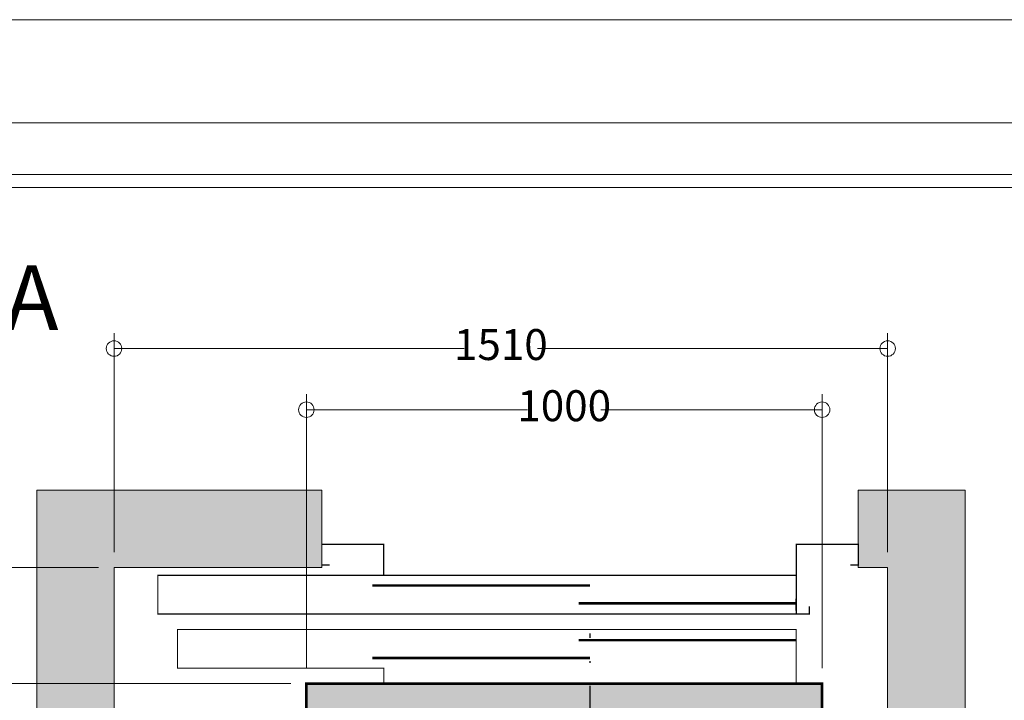
# Model space of a CAD drawing. Units: millimetres. Extents: x 1835 to 2045, y 480 to 777.
# Drawn here: x 1915 to 1979, y 733 to 777 of the extents above; entities that cross this region are included whole.
import ezdxf

# ---------------------------------------------------------------- set-up
doc = ezdxf.new("R2010")
doc.units = ezdxf.units.MM
doc.linetypes.add('PUNTORAYA', pattern=[8, 5, -1.5, 0, -1.5])
doc.layers.add('ENOR_A4 margenes', color=156, linetype='Continuous', lineweight=0, plot=False)
for name, color, linetype, lineweight in [('ENOR_cotasyejes', 45, 'Continuous', 0), ('ENOR_lineas', 183, 'Continuous', 0), ('ENOR_muro', 140, 'Continuous', 0), ('ENOR_texto', 53, 'Continuous', 0)]:
    doc.layers.add(name, color=color, linetype=linetype, lineweight=lineweight)
for name, color, linetype in [('ENOR_trama1', 8, 'Continuous'), ('ENOR_trama2', 254, 'Continuous'), ('EnorCabina', 1, 'Continuous'), ('EnorHueco', 4, 'Continuous'), ('EnorPuerta', 125, 'Continuous'), ('PYR1', 1, 'PUNTORAYA')]:
    doc.layers.add(name, color=color, linetype=linetype)
doc.styles.add('ARIALNARROW', font='ARIALN.TTF')
doc.dimstyles.new('enor_ESP_30', dxfattribs={"dimtxt": 0.05, "dimasz": 0.025, "dimexe": 0.05, "dimexo": 0, "dimgap": 0, "dimtad": 0, "dimlfac": 1000, "dimtxsty": 'ARIALNARROW', "dimblk": 'ORIGIN', "dimcen": 0.1, "dimadec": 0, "dimazin": 0, "dimtfac": 1, "dimtmove": 0, "dimatfit": 3, "dimldrblk": 'ORIGIN', "dimfxl": 0, "dimarcsym": 0})

# ---------------------------------------------------------------- blocks, each defined once
blk = doc.blocks.new('_Origin')
at = {"color": 0, "linetype": 'ByBlock', "lineweight": -2}
blk.add_line((0, 0), (-1, 0), dxfattribs=at)
blk.add_circle((0, 0), 0.5, dxfattribs=at)
blk = doc.blocks.new('*D19')
at = {"layer": 'Defpoints', "color": 0}
for p in [(17.429, -12.5), (-3.656, -54.167), (17.429, -54.167)]:
    blk.add_point(p, dxfattribs=at)
at = {"layer": 'ENOR_cotasyejes', "color": 0, "lineweight": -2}
for p, q in [((16.429, -12.5), (-4.656, -12.5)), ((-3.656, -13.5), (-3.656, -30.964)), ((-3.656, -53.167), (-3.656, -35.702)), ((16.429, -54.167), (-4.656, -54.167))]:
    blk.add_line(p, q, dxfattribs=at)
for p, rotation in [((-3.656, -12.5), 90), ((-3.656, -54.167), 270)]:
    blk.add_blockref('_Origin', p, dxfattribs=dict(at, rotation=rotation))
at = {"layer": 'ENOR_cotasyejes', "color": 0, "lineweight": 0, "insert": (-3.656, -33.333), "char_height": 2, "attachment_point": 5, "rotation": 90, "style": 'ARIALNARROW'}
blk.add_mtext('1250', dxfattribs=at)
blk = doc.blocks.new('*D20')
at = {"layer": 'Defpoints', "color": 0}
for p in [(5, -5), (-9.771, -61.667), (4.995, -61.667)]:
    blk.add_point(p, dxfattribs=at)
at = {"layer": 'ENOR_cotasyejes', "color": 0, "lineweight": -2}
for p, q in [((4, -5), (-10.771, -5)), ((-9.771, -6), (-9.771, -30.964)), ((-9.771, -60.667), (-9.771, -35.702)), ((3.995, -61.667), (-10.771, -61.667))]:
    blk.add_line(p, q, dxfattribs=at)
for p, rotation in [((-9.771, -5), 90), ((-9.771, -61.667), 270)]:
    blk.add_blockref('_Origin', p, dxfattribs=dict(at, rotation=rotation))
at = {"layer": 'ENOR_cotasyejes', "color": 0, "lineweight": 0, "insert": (-9.771, -33.333), "char_height": 2, "attachment_point": 5, "rotation": 90, "style": 'ARIALNARROW'}
blk.add_mtext('1700', dxfattribs=at)
blk = doc.blocks.new('Pc-800-30L')
at = {"layer": 'EnorCabina'}
for points, const_width in [([(-400, 0), (-400, -30), (-800, -30), (-800, -105), (400, -105), (400, 0), (-400, 0)], 2), ([(-422, -49.75), (0, -49.75)], 5), ([(-22, -84.25), (400, -84.25)], 5)]:
    blk.add_lwpolyline(points, dxfattribs=dict(at, const_width=const_width))
blk = doc.blocks.new('Pp-800L')
at = {"layer": 'EnorHueco'}
blk.add_line((-400, 0), (400, 0), dxfattribs=at)
at = {"layer": 'EnorPuerta', "color": 0}
for p, q in [((400, 0), (400, 75)), ((400, 67.9), (400, 45.8)), ((-400, 0), (400, 0))]:
    blk.add_line(p, q, dxfattribs=at)
at = {"layer": 'EnorPuerta', "const_width": 2.5}
blk.add_lwpolyline([(-838, 75), (400, 75), (400, 0), (-838, 0)], close=True, dxfattribs=at)
at = {"layer": 'EnorPuerta'}
for points, const_width in [([(505, -20), (520, -20), (520, -60), (400, -60), (400, 75), (425, 75), (425, 60)], 2.5), ([(-22, 54.2), (400, 54.2)], 5), ([(-422, 19.8), (0, 19.8)], 5), ([(-415, 0), (-400, 0), (-400, -60), (-520, -60), (-520, -20), (-505, -20)], 2.5)]:
    blk.add_lwpolyline(points, dxfattribs=dict(at, const_width=const_width))
blk = doc.blocks.new('*D22')
at = {"layer": 'Defpoints', "color": 0}
for p in [(50.762, 5.201), (17.429, -12.5), (50.762, -12.5)]:
    blk.add_point(p, dxfattribs=at)
at = {"layer": 'ENOR_cotasyejes', "color": 0, "lineweight": -2}
for p, q in [((17.429, -11.5), (17.429, 6.201)), ((50.762, -11.5), (50.762, 6.201)), ((18.429, 5.201), (31.726, 5.201)), ((49.762, 5.201), (36.464, 5.201))]:
    blk.add_line(p, q, dxfattribs=at)
at = {"layer": 'ENOR_cotasyejes', "color": 0, "lineweight": -2, "rotation": 180}
blk.add_blockref('_Origin', (17.429, 5.201), dxfattribs=at)
at = {"layer": 'ENOR_cotasyejes', "color": 0, "lineweight": -2}
blk.add_blockref('_Origin', (50.762, 5.201), dxfattribs=at)
at = {"layer": 'ENOR_cotasyejes', "color": 0, "lineweight": 0, "insert": (34.095, 5.201), "char_height": 2, "attachment_point": 5, "style": 'ARIALNARROW'}
blk.add_mtext('1000', dxfattribs=at)
blk = doc.blocks.new('*D23')
at = {"layer": 'Defpoints', "color": 0}
for p in [(55, 9.153), (5, -5), (55, -5)]:
    blk.add_point(p, dxfattribs=at)
at = {"layer": 'ENOR_cotasyejes', "color": 0, "lineweight": -2}
for p, q in [((5, -4), (5, 10.153)), ((55, -4), (55, 10.153)), ((6, 9.153), (27.631, 9.153)), ((54, 9.153), (32.369, 9.153))]:
    blk.add_line(p, q, dxfattribs=at)
at = {"layer": 'ENOR_cotasyejes', "color": 0, "lineweight": -2, "rotation": 180}
blk.add_blockref('_Origin', (5, 9.153), dxfattribs=at)
at = {"layer": 'ENOR_cotasyejes', "color": 0, "lineweight": -2}
blk.add_blockref('_Origin', (55, 9.153), dxfattribs=at)
at = {"layer": 'ENOR_cotasyejes', "color": 0, "lineweight": 0, "insert": (30, 9.153), "char_height": 2, "attachment_point": 5, "style": 'ARIALNARROW'}
blk.add_mtext('1510', dxfattribs=at)
blk = doc.blocks.new('MA610_ficha2_PLANTA')
at = {"layer": 'ENOR_trama1'}
blk.add_hatch(color=256, dxfattribs=at).paths.add_polyline_path([(18.4287, -5), (18.4287, 0), (0, 0), (-0.00463, -66.33333), (18.43704, -66.33333), (18.43704, -61.66667), (4.99537, -61.66667), (5, -5)])
h = blk.add_hatch(color=256, dxfattribs=at)
h.paths.add_polyline_path([(60, 0), (59.99538, -66.33333), (53.1037, -66.33333), (53.1037, -61.66667), (54.99537, -61.66667), (55, -5), (53.09537, -5), (53.09537, 0)])
h.paths.add_polyline_path([(53.1037, -66.33333), (53.1037, -61.66667)], flags=17)
edge = h.paths.add_edge_path(flags=17)
edge.add_line((55, -5), (54.99538, -61.66667))
at = {"layer": 'ENOR_trama2', "ltscale": 0.15}
blk.add_hatch(color=256, dxfattribs=at).paths.add_polyline_path([(17.4287, -54.16667), (50.76204, -54.16667), (50.76204, -12.5), (17.4287, -12.5)])
at = {"layer": 'ENOR_muro'}
for p, q in [((0, 0), (-0.00463, -66.33333)), ((0, 0), (-0.00462, -66.33333)), ((18.4287, 0), (0, 0)), ((18.4287, 0), (0, 0)), ((18.4287, -5), (18.4287, 0)), ((18.4287, -5), (18.4287, 0)), ((60, 0), (53.09537, 0)), ((53.09537, -5), (53.09537, 0)), ((60, 0), (59.99538, -66.33333)), ((4.99537, -61.66667), (5, -5)), ((4.99537, -61.66667), (5, -5)), ((5, -5), (18.4287, -5)), ((5, -5), (18.4287, -5)), ((55, -5), (53.09537, -5)), ((53.4287, -5), (55, -5)), ((55, -5), (53.4287, -5)), ((54.99537, -61.66667), (55, -5)), ((55, -5), (54.99538, -61.66667))]:
    blk.add_line(p, q, dxfattribs=at)
at = {"layer": 'EnorCabina', "const_width": 0.16667}
blk.add_lwpolyline([(17.4287, -54.16667), (50.76204, -54.16667), (50.76204, -12.5), (17.4287, -12.5)], close=True, dxfattribs=at)
at = {"layer": 'PYR1'}
blk.add_line((35.76204, -58.14791), (35.76667, -9.25846), dxfattribs=at)
at = {"layer": 'EnorCabina', "xscale": -0.03333333333284827, "yscale": 0.03333333333330302, "zscale": 0.03333333333333223, "rotation": 180}
blk.add_blockref('Pc-800-30L', (35.76204, -12.5), dxfattribs=at)
at = {"layer": 'EnorPuerta', "xscale": -0.03333333333284827, "yscale": 0.03333333333330302, "zscale": 0.03333333333333223, "rotation": 180}
blk.add_blockref('Pp-800L', (35.76204, -5.5), dxfattribs=at)
at = {"layer": 'ENOR_cotasyejes', "lineweight": 0}
dim = blk.add_linear_dim(base=(55, 9.15292), p1=(5, -5), p2=(55, -5), text='1510', dimstyle='enor_ESP_30', override={"dimtxt": 2, "dimasz": 1, "dimexe": 1, "dimexo": 1, "dimlfac": 30, "dimdle": 1}, dxfattribs=at)
dim.commit()
dim.dimension.update_dxf_attribs({"geometry": '*D23', "text_midpoint": (30, 9.15292)})
dim = blk.add_linear_dim(base=(50.76204, 5.20072), p1=(17.4287, -12.5), p2=(50.76204, -12.5), dimstyle='enor_ESP_30', override={"dimtxt": 2, "dimasz": 1, "dimexe": 1, "dimexo": 1, "dimlfac": 30, "dimdle": 1}, dxfattribs=at)
dim.commit()
dim.dimension.update_dxf_attribs({"geometry": '*D22', "text_midpoint": (34.09537, 5.20072)})
for base, p1, p2, picture, middle in [((-9.77094, -61.66667), (5, -5), (4.99537, -61.66667), '*D20', (-9.77094, -33.33333)), ((-3.65555, -54.16667), (17.4287, -12.5), (17.4287, -54.16667), '*D19', (-3.65555, -33.33333))]:
    dim = blk.add_linear_dim(base=base, p1=p1, p2=p2, angle=90, dimstyle='enor_ESP_30', override={"dimtxt": 2, "dimasz": 1, "dimexe": 1, "dimexo": 1, "dimlfac": 30, "dimdle": 1}, dxfattribs=at)
    dim.commit()
    dim.dimension.update_dxf_attribs({"geometry": picture, "text_midpoint": middle})
blk = doc.blocks.new('MA610_ficha2')
at = {"layer": 'ENOR_A4 margenes', "lineweight": 0}
for p, q in [((210, 0), (0, 0)), ((200, -10), (10, -10))]:
    blk.add_line(p, q, dxfattribs=at)
at = {"layer": 'ENOR_A4 margenes', "color": 254, "lineweight": 0}
blk.add_line((203.33333, -6.66667), (6.66667, -6.66667), dxfattribs=at)
at = {"layer": 'ENOR_lineas', "lineweight": 0}
blk.add_line((10, -10.83333), (200, -10.83333), dxfattribs=at)
at = {"layer": 'ENOR_muro'}
blk.add_blockref('MA610_ficha2_PLANTA', (80.68032, -30.40306), dxfattribs=at)
at = {"layer": 'ENOR_texto', "style": 'ARIALNARROW'}
blk.add_text('ENOR MAQUINA ARRIBA MA', height=4.1666667, dxfattribs=at).set_placement((9.76097, -20.04109))

msp = doc.modelspace()

# ---------------------------------------------------------------- block references
at = {"layer": 'ENOR_muro'}
msp.add_blockref('MA610_ficha2', (1835.495, 776.953), dxfattribs=at)

doc.saveas('drawing.dxf')
